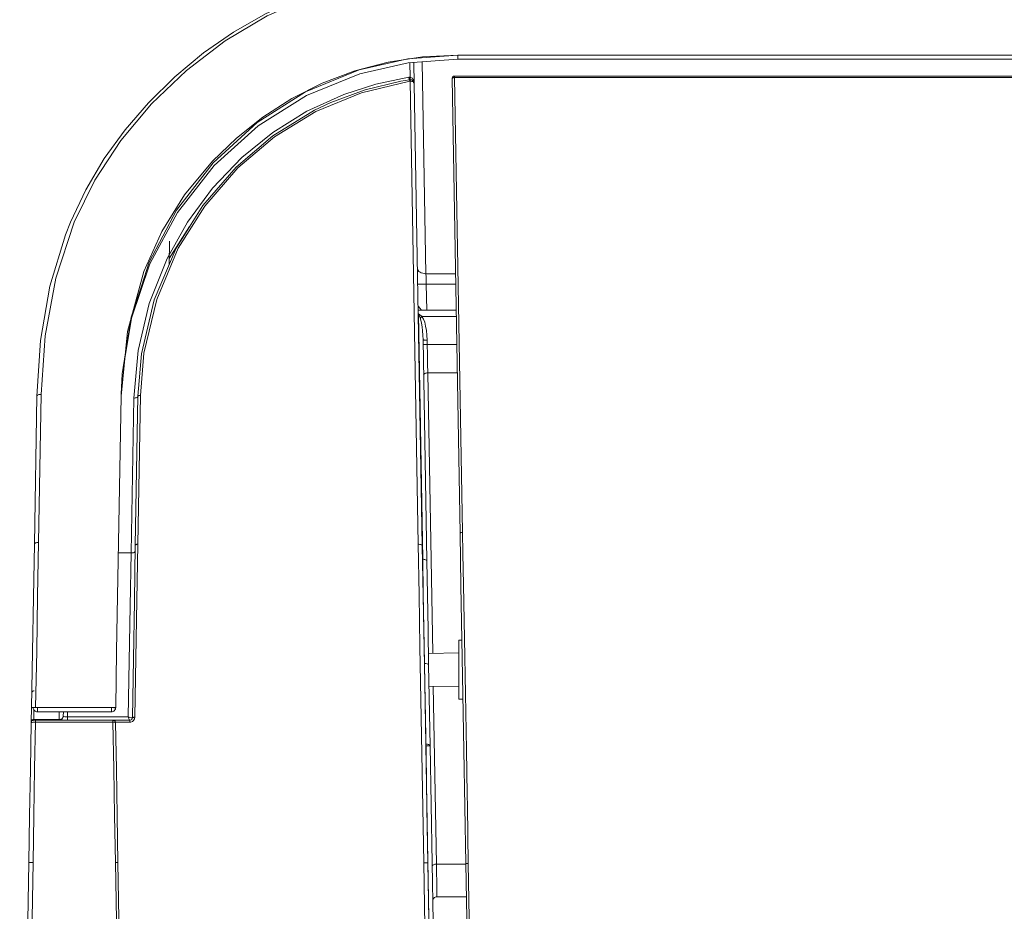
# Model space of a CAD drawing. Extents: x -1269.32 to -1262.11, y -2120.33 to -2113.33.
# Drawn here: x -1267.17 to -1267.05, y -2116.34 to -2116.24 of the extents above; entities that cross this region are included whole.
import ezdxf

# ---------------------------------------------------------------- set-up
doc = ezdxf.new("R2010")
doc.units = 0
doc.header["$MEASUREMENT"] = 0
doc.layers.add('DETAIL', color=5, linetype='CONTINUOUS')

msp = doc.modelspace()

# ---------------------------------------------------------------- linework, layer by layer
at = {"layer": 'DETAIL', "lineweight": 5}
for points in [[(-1267.10552, -2116.23013), (-1267.11371, -2116.23042), (-1267.12188, -2116.2314), (-1267.12612, -2116.23226), (-1267.13027, -2116.23341), (-1267.13442, -2116.23491), (-1267.13839, -2116.23673), (-1267.14218, -2116.23889), (-1267.14573, -2116.24137), (-1267.14913, -2116.24422), (-1267.15227, -2116.2473), (-1267.15504, -2116.25051), (-1267.15752, -2116.25392), (-1267.15972, -2116.25762), (-1267.16155, -2116.26149), (-1267.16214, -2116.26298), (-1267.16399, -2116.26908), (-1267.1651, -2116.27554), (-1267.16553, -2116.28213), (-1267.16553, -2116.28213)], [(-1267.16503, -2116.28193), (-1267.16455, -2116.27499), (-1267.16328, -2116.26812), (-1267.16109, -2116.26147), (-1267.15863, -2116.25649), (-1267.15554, -2116.25179), (-1267.1519, -2116.24744), (-1267.14777, -2116.24348), (-1267.14318, -2116.23995), (-1267.13816, -2116.23696), (-1267.13295, -2116.23467), (-1267.12745, -2116.23292), (-1267.1218, -2116.23169), (-1267.1137, -2116.23071), (-1267.10552, -2116.23042)], [(-1267.15552, -2116.28213), (-1267.15478, -2116.27448), (-1267.15282, -2116.26735), (-1267.15069, -2116.26259), (-1267.14798, -2116.25822), (-1267.14469, -2116.25423), (-1267.14183, -2116.25148), (-1267.13868, -2116.249), (-1267.13524, -2116.2468), (-1267.13163, -2116.24498), (-1267.12778, -2116.24352), (-1267.12382, -2116.24247), (-1267.11973, -2116.24184), (-1267.11552, -2116.24163)], [(-1267.11552, -2116.24164), (-1267.12147, -2116.24208), (-1267.12726, -2116.24339), (-1267.13362, -2116.24601), (-1267.13937, -2116.24963), (-1267.14461, -2116.25442), (-1267.14894, -2116.26005), (-1267.1522, -2116.26624), (-1267.15312, -2116.26906), (-1267.15433, -2116.27277), (-1267.1554, -2116.27949), (-1267.15552, -2116.28185), (-1267.15552, -2116.282), (-1267.15552, -2116.28202), (-1267.15552, -2116.28209), (-1267.15552, -2116.28213), (-1267.15552, -2116.28213)], [(-1267.15509, -2116.27767), (-1267.1543, -2116.27289), (-1267.15211, -2116.26643), (-1267.14882, -2116.26031), (-1267.14447, -2116.25475), (-1267.13923, -2116.25002), (-1267.13351, -2116.24644), (-1267.12718, -2116.24386), (-1267.12143, -2116.24257), (-1267.11552, -2116.24213)], [(-1267.11552, -2116.24164), (-1267.11552, -2116.24163)], [(-1267.11552, -2116.24163), (-1266.42373, -2116.24163)], [(-1267.11552, -2116.24164), (-1266.42373, -2116.24164)], [(-1267.11552, -2116.24164), (-1267.11552, -2116.24183), (-1267.11552, -2116.24199), (-1267.11552, -2116.24209), (-1267.11552, -2116.24213)], [(-1266.42373, -2116.24213), (-1267.11552, -2116.24213)], [(-1267.12121, -2116.24427), (-1267.12124, -2116.24257)], [(-1267.12074, -2116.24254), (-1267.1207, -2116.24505)], [(-1267.11976, -2116.24246), (-1267.11932, -2116.2676)], [(-1267.15402, -2116.28236), (-1267.15351, -2116.2767), (-1267.15218, -2116.27112), (-1267.15007, -2116.26578), (-1267.14765, -2116.26147), (-1267.14467, -2116.25745), (-1267.14118, -2116.25381), (-1267.13751, -2116.25084), (-1267.13345, -2116.24831), (-1267.12906, -2116.24631), (-1267.12528, -2116.24509), (-1267.12135, -2116.24427)], [(-1267.15353, -2116.28216), (-1267.15353, -2116.28216), (-1267.15311, -2116.2771), (-1267.15159, -2116.27068), (-1267.149, -2116.26455), (-1267.14582, -2116.25951), (-1267.14187, -2116.25494), (-1267.1375, -2116.25123), (-1267.13254, -2116.24819), (-1267.13061, -2116.24727), (-1267.12654, -2116.24576), (-1267.12229, -2116.24473), (-1267.12128, -2116.24457)], [(-1267.12128, -2116.24457), (-1267.12129, -2116.24456), (-1267.12129, -2116.24454), (-1267.1213, -2116.24452), (-1267.12131, -2116.24448), (-1267.12132, -2116.24444), (-1267.12133, -2116.24439), (-1267.12134, -2116.24434), (-1267.12135, -2116.24427)], [(-1267.12135, -2116.24427), (-1267.12131, -2116.24427), (-1267.12126, -2116.24427), (-1267.12121, -2116.24427)], [(-1267.12128, -2116.24457), (-1267.12125, -2116.24456), (-1267.12123, -2116.24456), (-1267.12121, -2116.24456)], [(-1267.12123, -2116.24474), (-1267.12124, -2116.2447), (-1267.12125, -2116.24466), (-1267.12125, -2116.24463), (-1267.12126, -2116.24461), (-1267.12127, -2116.24458), (-1267.12127, -2116.24457), (-1267.12127, -2116.24457), (-1267.12128, -2116.24457)], [(-1267.12121, -2116.24427), (-1267.12112, -2116.24428), (-1267.12103, -2116.24432), (-1267.12093, -2116.24439), (-1267.12086, -2116.24449), (-1267.12079, -2116.24461), (-1267.12074, -2116.24474), (-1267.12072, -2116.24489), (-1267.1207, -2116.24505)], [(-1267.12121, -2116.24456), (-1267.12121, -2116.24455), (-1267.12121, -2116.24454), (-1267.12121, -2116.24451), (-1267.12121, -2116.24448), (-1267.12121, -2116.24443), (-1267.12121, -2116.24438), (-1267.12121, -2116.24432), (-1267.12121, -2116.24427)], [(-1267.1207, -2116.24505), (-1267.12072, -2116.24495), (-1267.12074, -2116.24486), (-1267.12079, -2116.24477), (-1267.12086, -2116.2447), (-1267.12093, -2116.24464), (-1267.12102, -2116.24459), (-1267.12111, -2116.24457), (-1267.12121, -2116.24456)], [(-1267.12121, -2116.24456), (-1267.12121, -2116.24456), (-1267.12121, -2116.24457), (-1267.12121, -2116.24458), (-1267.12121, -2116.24461), (-1267.12121, -2116.24463), (-1267.1212, -2116.24466), (-1267.1212, -2116.24469), (-1267.1212, -2116.24473)], [(-1267.11591, -2116.24413), (-1267.11597, -2116.24414), (-1267.11603, -2116.24415), (-1267.11608, -2116.24418), (-1267.11613, -2116.24422), (-1267.11616, -2116.24427), (-1267.11619, -2116.24432), (-1267.11621, -2116.24438), (-1267.11621, -2116.24443)], [(-1267.11621, -2116.24443), (-1267.1162, -2116.24441), (-1267.11619, -2116.24438), (-1267.11616, -2116.24436), (-1267.11613, -2116.24434), (-1267.11608, -2116.24432), (-1267.11603, -2116.24431), (-1267.11597, -2116.24431), (-1267.11591, -2116.2443)], [(-1267.11527, -2116.29844), (-1267.11621, -2116.24443)], [(-1267.11591, -2116.24413), (-1267.11591, -2116.24413), (-1267.11591, -2116.24415), (-1267.11591, -2116.24417), (-1267.11591, -2116.24421), (-1267.11591, -2116.24425), (-1267.11591, -2116.2443)], [(-1266.48484, -2116.24413), (-1267.11591, -2116.24413)], [(-1267.11591, -2116.2443), (-1266.48484, -2116.2443)], [(-1267.11591, -2116.2443), (-1267.11497, -2116.29831)], [(-1267.12123, -2116.24474), (-1267.12699, -2116.2461), (-1267.13241, -2116.24833), (-1267.13732, -2116.25135), (-1267.14166, -2116.25503), (-1267.14558, -2116.25956), (-1267.14873, -2116.26457)], [(-1267.1212, -2116.24473), (-1267.12121, -2116.24473), (-1267.12123, -2116.24474), (-1267.12123, -2116.24474)], [(-1267.12025, -2116.29972), (-1267.1212, -2116.24473)], [(-1267.1207, -2116.24505), (-1267.12072, -2116.24498), (-1267.12074, -2116.24492), (-1267.12079, -2116.24487), (-1267.12085, -2116.24482), (-1267.12093, -2116.24478), (-1267.12101, -2116.24475), (-1267.12111, -2116.24474), (-1267.1212, -2116.24473)], [(-1267.1207, -2116.24505), (-1267.11975, -2116.29992)], [(-1267.1498, -2116.26579), (-1267.14741, -2116.26198)], [(-1267.14977, -2116.26373), (-1267.14982, -2116.2665)], [(-1267.14873, -2116.26457), (-1267.1513, -2116.27065), (-1267.15281, -2116.27702), (-1267.15323, -2116.28205)], [(-1267.11932, -2116.2676), (-1267.11951, -2116.26759), (-1267.1197, -2116.26755), (-1267.11987, -2116.2675), (-1267.12002, -2116.26743), (-1267.12015, -2116.26733), (-1267.12024, -2116.26722), (-1267.1203, -2116.2671), (-1267.12032, -2116.26698)], [(-1267.11932, -2116.2676), (-1267.11581, -2116.2676)], [(-1267.11932, -2116.2676), (-1267.11931, -2116.26798), (-1267.1193, -2116.26839), (-1267.11929, -2116.26884)], [(-1267.11929, -2116.26884), (-1267.11948, -2116.26884), (-1267.11967, -2116.26884), (-1267.11985, -2116.26884), (-1267.12, -2116.26884), (-1267.12012, -2116.26884), (-1267.12021, -2116.26884), (-1267.12027, -2116.26884), (-1267.12029, -2116.26884)], [(-1267.11579, -2116.26884), (-1267.11929, -2116.26884)], [(-1267.11929, -2116.26884), (-1267.11923, -2116.27193)], [(-1267.11983, -2116.27193), (-1267.12006, -2116.27167), (-1267.1202, -2116.2715), (-1267.12024, -2116.2714)], [(-1267.11573, -2116.27193), (-1267.12023, -2116.27193)], [(-1267.12022, -2116.27237), (-1267.12023, -2116.27237)], [(-1267.12022, -2116.27237), (-1267.12022, -2116.27237), (-1267.12004, -2116.27248), (-1267.11975, -2116.27268)], [(-1267.12, -2116.27284), (-1267.12013, -2116.27255), (-1267.12022, -2116.27237), (-1267.12022, -2116.27237)], [(-1267.11971, -2116.30152), (-1267.12022, -2116.27237)], [(-1267.11979, -2116.27269), (-1267.11992, -2116.27278), (-1267.11998, -2116.27283), (-1267.12, -2116.27284)], [(-1267.11975, -2116.27268), (-1267.11977, -2116.27268), (-1267.11979, -2116.27269)], [(-1267.11979, -2116.27269), (-1267.11962, -2116.27299), (-1267.11947, -2116.27337), (-1267.11936, -2116.27383), (-1267.11926, -2116.27435), (-1267.1192, -2116.27491), (-1267.11917, -2116.27549)], [(-1267.11572, -2116.27268), (-1267.11975, -2116.27268)], [(-1267.11967, -2116.27545), (-1267.11969, -2116.27491), (-1267.11972, -2116.27439), (-1267.11977, -2116.27391), (-1267.11984, -2116.27348), (-1267.11991, -2116.27312), (-1267.12, -2116.27284)], [(-1267.11917, -2116.27549), (-1267.11927, -2116.27549), (-1267.11936, -2116.27549), (-1267.11945, -2116.27549), (-1267.11953, -2116.27548), (-1267.11958, -2116.27547), (-1267.11963, -2116.27547), (-1267.11966, -2116.27546), (-1267.11967, -2116.27545)], [(-1267.11967, -2116.27545), (-1267.11921, -2116.30171)], [(-1267.11916, -2116.27602), (-1267.11926, -2116.27602), (-1267.11936, -2116.27602), (-1267.11944, -2116.27602), (-1267.11951, -2116.27601), (-1267.11958, -2116.27601), (-1267.11963, -2116.276), (-1267.11965, -2116.27599), (-1267.11966, -2116.27598)], [(-1267.11917, -2116.27549), (-1267.11916, -2116.27602)], [(-1267.11566, -2116.27602), (-1267.11916, -2116.27602)], [(-1267.11916, -2116.27602), (-1267.11914, -2116.27718), (-1267.11912, -2116.2783), (-1267.1191, -2116.27937)], [(-1267.1191, -2116.27937), (-1267.1192, -2116.27938), (-1267.11929, -2116.27939), (-1267.11938, -2116.27942), (-1267.11945, -2116.27945), (-1267.11951, -2116.27948), (-1267.11956, -2116.27953), (-1267.11959, -2116.27957), (-1267.1196, -2116.27961)], [(-1267.1191, -2116.27937), (-1267.11852, -2116.31268)], [(-1267.1156, -2116.27937), (-1267.1191, -2116.27937)], [(-1267.16553, -2116.28213), (-1267.16552, -2116.28209), (-1267.16549, -2116.28205), (-1267.16544, -2116.28202), (-1267.16538, -2116.28199), (-1267.1653, -2116.28196), (-1267.16522, -2116.28195), (-1267.16512, -2116.28194), (-1267.16503, -2116.28193)], [(-1267.16533, -2116.29952), (-1267.16503, -2116.28193)], [(-1267.15323, -2116.28205), (-1267.15353, -2116.29972)], [(-1267.15323, -2116.28205), (-1267.15328, -2116.28205), (-1267.15334, -2116.28205), (-1267.15339, -2116.28206), (-1267.15344, -2116.28208), (-1267.15347, -2116.2821), (-1267.1535, -2116.28212), (-1267.15352, -2116.28214), (-1267.15353, -2116.28216)], [(-1267.16553, -2116.28213), (-1267.16583, -2116.29971)], [(-1267.15583, -2116.29952), (-1267.15552, -2116.28213)], [(-1267.15435, -2116.30076), (-1267.15402, -2116.28236)], [(-1267.15353, -2116.28216), (-1267.15354, -2116.28221), (-1267.15356, -2116.28225), (-1267.15361, -2116.28228), (-1267.15367, -2116.28231), (-1267.15375, -2116.28234), (-1267.15384, -2116.28235), (-1267.15393, -2116.28236), (-1267.15402, -2116.28236)], [(-1267.15384, -2116.29985), (-1267.15353, -2116.28216)], [(-1267.11527, -2116.29844), (-1267.11526, -2116.29841), (-1267.11525, -2116.29839), (-1267.11522, -2116.29837), (-1267.11518, -2116.29834), (-1267.11514, -2116.29833), (-1267.11509, -2116.29832), (-1267.11503, -2116.29831), (-1267.11497, -2116.29831)], [(-1267.11458, -2116.33766), (-1267.1147, -2116.3309), (-1267.11482, -2116.32418), (-1267.11494, -2116.31756), (-1267.11505, -2116.31103), (-1267.11516, -2116.30465), (-1267.11527, -2116.29844)], [(-1267.11497, -2116.29831), (-1267.11493, -2116.30083)], [(-1267.16583, -2116.29971), (-1267.16582, -2116.29967), (-1267.16579, -2116.29964), (-1267.16575, -2116.2996), (-1267.16568, -2116.29957), (-1267.16561, -2116.29955), (-1267.16552, -2116.29953), (-1267.16543, -2116.29952), (-1267.16533, -2116.29952)], [(-1267.16568, -2116.31913), (-1267.16555, -2116.31244), (-1267.16544, -2116.3059), (-1267.16533, -2116.29952)], [(-1267.15617, -2116.31913), (-1267.15606, -2116.31244), (-1267.15594, -2116.3059), (-1267.15583, -2116.29952)], [(-1267.16583, -2116.29971), (-1267.16594, -2116.30603), (-1267.16606, -2116.31251), (-1267.16617, -2116.31913)], [(-1267.15435, -2116.30076), (-1267.15585, -2116.30076)], [(-1267.15469, -2116.32024), (-1267.15457, -2116.3136), (-1267.15446, -2116.3071), (-1267.15435, -2116.30076)], [(-1267.15385, -2116.30056), (-1267.15386, -2116.3006), (-1267.15388, -2116.30064), (-1267.15393, -2116.30067), (-1267.15399, -2116.30071), (-1267.15407, -2116.30073), (-1267.15416, -2116.30075), (-1267.15425, -2116.30076), (-1267.15435, -2116.30076)], [(-1267.15419, -2116.32033), (-1267.15407, -2116.31335), (-1267.15395, -2116.30651), (-1267.15384, -2116.29985)], [(-1267.15353, -2116.29972), (-1267.15365, -2116.30641), (-1267.15377, -2116.31327), (-1267.15389, -2116.32028)], [(-1267.15353, -2116.29972), (-1267.15359, -2116.29972), (-1267.15365, -2116.29973), (-1267.1537, -2116.29974), (-1267.15375, -2116.29976), (-1267.15378, -2116.29978), (-1267.15381, -2116.29979), (-1267.15383, -2116.29982), (-1267.15384, -2116.29985)], [(-1267.11975, -2116.29992), (-1267.11975, -2116.29988), (-1267.11978, -2116.29985), (-1267.11983, -2116.29981), (-1267.11989, -2116.29978), (-1267.11997, -2116.29975), (-1267.12005, -2116.29974), (-1267.12015, -2116.29972), (-1267.12025, -2116.29972)], [(-1267.11959, -2116.33756), (-1267.1197, -2116.33105), (-1267.11982, -2116.32459), (-1267.11992, -2116.3182), (-1267.12004, -2116.31191), (-1267.12014, -2116.30574), (-1267.12025, -2116.29972)], [(-1267.11975, -2116.29992), (-1267.11964, -2116.30591), (-1267.11953, -2116.31205), (-1267.11943, -2116.31831), (-1267.11931, -2116.32467), (-1267.1192, -2116.3311), (-1267.11909, -2116.33757)], [(-1267.11971, -2116.30152), (-1267.11972, -2116.30152)], [(-1267.11971, -2116.30152), (-1267.11961, -2116.30152), (-1267.11952, -2116.30153), (-1267.11944, -2116.30155), (-1267.11936, -2116.30157), (-1267.1193, -2116.3016), (-1267.11925, -2116.30163), (-1267.11922, -2116.30168), (-1267.11921, -2116.30171)], [(-1267.1195, -2116.31388), (-1267.11957, -2116.30969), (-1267.11964, -2116.30557), (-1267.11971, -2116.30152)], [(-1267.11921, -2116.30171), (-1267.11914, -2116.30575), (-1267.11907, -2116.30988), (-1267.119, -2116.31406)], [(-1267.11493, -2116.30083), (-1267.11486, -2116.30454), (-1267.11475, -2116.31094), (-1267.11464, -2116.31748), (-1267.11452, -2116.32413), (-1267.11443, -2116.32945)], [(-1267.11543, -2116.31113), (-1267.11543, -2116.31118), (-1267.11543, -2116.31155), (-1267.11543, -2116.31226), (-1267.11543, -2116.31323), (-1267.11543, -2116.31434), (-1267.11543, -2116.31549), (-1267.11543, -2116.31655), (-1267.11543, -2116.31739), (-1267.11543, -2116.31794), (-1267.11543, -2116.31813)], [(-1267.11505, -2116.31113), (-1267.11543, -2116.31113)], [(-1267.11543, -2116.31263), (-1267.11902, -2116.31269)], [(-1267.1195, -2116.31388), (-1267.11933, -2116.31389), (-1267.11919, -2116.31392), (-1267.11907, -2116.31397), (-1267.11901, -2116.31402), (-1267.119, -2116.31406), (-1267.119, -2116.31406)], [(-1267.11933, -2116.32347), (-1267.1195, -2116.31388)], [(-1267.1195, -2116.31388), (-1267.1195, -2116.31388)], [(-1267.1195, -2116.31388), (-1267.1195, -2116.31388)], [(-1267.119, -2116.31406), (-1267.11883, -2116.32368)], [(-1267.16614, -2116.31741), (-1267.16613, -2116.31735), (-1267.16612, -2116.3173), (-1267.16609, -2116.31725), (-1267.16605, -2116.3172), (-1267.16601, -2116.31717), (-1267.16595, -2116.31714), (-1267.1659, -2116.31713), (-1267.16584, -2116.31712)], [(-1267.16584, -2116.31714), (-1267.1659, -2116.31714), (-1267.16596, -2116.31716), (-1267.16601, -2116.31719), (-1267.16605, -2116.31722), (-1267.16609, -2116.31726), (-1267.16612, -2116.31731), (-1267.16613, -2116.31736), (-1267.16614, -2116.31741)], [(-1267.11895, -2116.31657), (-1267.11543, -2116.31663)], [(-1267.11845, -2116.31658), (-1267.11808, -2116.33772)], [(-1267.16614, -2116.31741), (-1267.16614, -2116.31741), (-1267.16614, -2116.31741)], [(-1267.11543, -2116.31813), (-1267.11493, -2116.31813)], [(-1267.1662, -2116.32082), (-1267.16617, -2116.31913)], [(-1267.16617, -2116.31913), (-1267.16614, -2116.31913), (-1267.16606, -2116.31913), (-1267.16593, -2116.31913), (-1267.16577, -2116.31913), (-1267.16568, -2116.31913)], [(-1267.16547, -2116.31963), (-1267.16557, -2116.31962), (-1267.16566, -2116.31959), (-1267.16575, -2116.31955), (-1267.16583, -2116.31949), (-1267.16589, -2116.31941), (-1267.16593, -2116.31932), (-1267.16596, -2116.31923), (-1267.16597, -2116.31913)], [(-1267.16588, -2116.31942), (-1267.1659, -2116.32054)], [(-1267.15617, -2116.31913), (-1267.16568, -2116.31913)], [(-1267.16547, -2116.31963), (-1267.16547, -2116.31962), (-1267.16547, -2116.31959), (-1267.16547, -2116.31955), (-1267.16547, -2116.31949), (-1267.16547, -2116.31941), (-1267.16547, -2116.31932), (-1267.16547, -2116.31923), (-1267.16547, -2116.31913)], [(-1267.15617, -2116.31914), (-1267.15618, -2116.31914), (-1267.15621, -2116.31914), (-1267.15625, -2116.31914), (-1267.15632, -2116.31914), (-1267.15639, -2116.31914), (-1267.15648, -2116.31913), (-1267.15657, -2116.31913), (-1267.15667, -2116.31913)], [(-1267.15667, -2116.31963), (-1267.15667, -2116.31962), (-1267.15667, -2116.31959), (-1267.15667, -2116.31955), (-1267.15667, -2116.31949), (-1267.15667, -2116.31941), (-1267.15667, -2116.31932), (-1267.15667, -2116.31923), (-1267.15667, -2116.31913)], [(-1267.15667, -2116.31963), (-1267.15657, -2116.31962), (-1267.15648, -2116.31959), (-1267.15639, -2116.31955), (-1267.15632, -2116.31949), (-1267.15626, -2116.31941), (-1267.15621, -2116.31933), (-1267.15618, -2116.31924), (-1267.15617, -2116.31914)], [(-1267.15617, -2116.31914), (-1267.15617, -2116.31913)], [(-1267.1659, -2116.32054), (-1267.16596, -2116.32055), (-1267.16602, -2116.32056), (-1267.16607, -2116.32059), (-1267.16611, -2116.32062), (-1267.16615, -2116.32066), (-1267.16618, -2116.32071), (-1267.16619, -2116.32076), (-1267.1662, -2116.32082)], [(-1267.1662, -2116.32092), (-1267.1662, -2116.32087), (-1267.16618, -2116.32081), (-1267.16615, -2116.32076), (-1267.16611, -2116.32072), (-1267.16607, -2116.32068), (-1267.16602, -2116.32065), (-1267.16596, -2116.32064), (-1267.1659, -2116.32063)], [(-1267.1659, -2116.32054), (-1267.16289, -2116.32054)], [(-1267.1657, -2116.32063), (-1267.16574, -2116.32063), (-1267.1658, -2116.32063), (-1267.16586, -2116.32063), (-1267.16589, -2116.32063), (-1267.1659, -2116.32063)], [(-1267.1657, -2116.32063), (-1267.15649, -2116.32063)], [(-1267.1657, -2116.32063), (-1267.1657, -2116.32064), (-1267.1657, -2116.32065), (-1267.1657, -2116.32067), (-1267.1657, -2116.3207), (-1267.1657, -2116.32074), (-1267.1657, -2116.32078), (-1267.1657, -2116.32082), (-1267.1657, -2116.32087)], [(-1267.16547, -2116.31963), (-1267.15667, -2116.31963)], [(-1267.16289, -2116.32054), (-1267.16287, -2116.31963)], [(-1267.16289, -2116.32054), (-1267.16279, -2116.32053), (-1267.1627, -2116.32051), (-1267.16261, -2116.32046), (-1267.16253, -2116.32041), (-1267.16248, -2116.32033), (-1267.16243, -2116.32026), (-1267.1624, -2116.32017), (-1267.16239, -2116.32008)], [(-1267.16289, -2116.32063), (-1267.16279, -2116.32062), (-1267.1627, -2116.3206), (-1267.16261, -2116.32055), (-1267.16254, -2116.32049), (-1267.16248, -2116.32041), (-1267.16243, -2116.32033), (-1267.1624, -2116.32024), (-1267.16239, -2116.32014)], [(-1267.16289, -2116.32063), (-1267.16289, -2116.32062), (-1267.16289, -2116.32059), (-1267.16289, -2116.32054)], [(-1267.16239, -2116.32014), (-1267.16238, -2116.31963)], [(-1267.16239, -2116.32014), (-1267.16237, -2116.32017), (-1267.16231, -2116.3202), (-1267.1622, -2116.32022), (-1267.16205, -2116.32024), (-1267.16189, -2116.32024)], [(-1267.16188, -2116.31963), (-1267.16189, -2116.32024)], [(-1267.16189, -2116.32024), (-1267.15469, -2116.32024)], [(-1267.16189, -2116.32063), (-1267.16189, -2116.32062), (-1267.16189, -2116.3206), (-1267.16189, -2116.32057), (-1267.16189, -2116.32052), (-1267.16189, -2116.32046), (-1267.16189, -2116.3204), (-1267.16189, -2116.32032), (-1267.16189, -2116.32024)], [(-1267.15649, -2116.32063), (-1267.15449, -2116.32063)], [(-1267.15649, -2116.32063), (-1267.15649, -2116.32064), (-1267.15649, -2116.32065), (-1267.15649, -2116.32067), (-1267.15649, -2116.3207), (-1267.15649, -2116.32074), (-1267.15649, -2116.32078), (-1267.15649, -2116.32082), (-1267.15649, -2116.32087)], [(-1267.15649, -2116.32063), (-1267.15643, -2116.32064), (-1267.15638, -2116.32065), (-1267.15633, -2116.32068), (-1267.15628, -2116.32072), (-1267.15624, -2116.32076), (-1267.15622, -2116.32081), (-1267.1562, -2116.32087), (-1267.15619, -2116.32092)], [(-1267.15449, -2116.32063), (-1267.15452, -2116.32061), (-1267.15455, -2116.32055), (-1267.15461, -2116.32042), (-1267.15464, -2116.32036), (-1267.15469, -2116.32024), (-1267.15469, -2116.32024)], [(-1267.1542, -2116.32035), (-1267.15425, -2116.32036), (-1267.15433, -2116.32035), (-1267.15449, -2116.32031), (-1267.15456, -2116.32028), (-1267.15469, -2116.32024), (-1267.15469, -2116.32024)], [(-1267.15389, -2116.32028), (-1267.15393, -2116.32048), (-1267.15404, -2116.32066), (-1267.15419, -2116.32079), (-1267.15438, -2116.32086), (-1267.15449, -2116.32087)], [(-1267.15419, -2116.32033), (-1267.15421, -2116.32044), (-1267.15426, -2116.32053), (-1267.15434, -2116.32059), (-1267.15444, -2116.32062), (-1267.15449, -2116.32063)], [(-1267.15449, -2116.32063), (-1267.15449, -2116.32064), (-1267.15449, -2116.32065), (-1267.15449, -2116.32067), (-1267.15449, -2116.3207), (-1267.15449, -2116.32074), (-1267.15449, -2116.32078), (-1267.15449, -2116.32082), (-1267.15449, -2116.32087)], [(-1267.15419, -2116.32033), (-1267.15418, -2116.32033), (-1267.15417, -2116.32031), (-1267.15414, -2116.3203), (-1267.1541, -2116.3203), (-1267.15406, -2116.32029), (-1267.15401, -2116.32028), (-1267.15395, -2116.32028), (-1267.15389, -2116.32028)], [(-1267.16649, -2116.33755), (-1267.16639, -2116.33197), (-1267.1663, -2116.32643), (-1267.1662, -2116.32092)], [(-1267.1662, -2116.32092), (-1267.1662, -2116.32091), (-1267.1662, -2116.32088), (-1267.1662, -2116.32082)], [(-1267.1657, -2116.32087), (-1267.1658, -2116.32087), (-1267.16596, -2116.32088), (-1267.16609, -2116.32089), (-1267.16617, -2116.32091), (-1267.1662, -2116.32092)], [(-1267.1657, -2116.32087), (-1267.1658, -2116.32639), (-1267.1659, -2116.33195), (-1267.16599, -2116.33754)], [(-1267.15649, -2116.32087), (-1267.1657, -2116.32087)], [(-1267.15649, -2116.32087), (-1267.15643, -2116.32087), (-1267.15637, -2116.32087), (-1267.15633, -2116.32088), (-1267.15628, -2116.32088), (-1267.15624, -2116.32089), (-1267.15622, -2116.32091), (-1267.1562, -2116.32091), (-1267.15619, -2116.32092)], [(-1267.1562, -2116.33754), (-1267.1563, -2116.33195), (-1267.15639, -2116.32639), (-1267.15649, -2116.32087)], [(-1267.15449, -2116.32087), (-1267.1562, -2116.32087)], [(-1267.15619, -2116.32092), (-1267.15609, -2116.32643), (-1267.156, -2116.33197), (-1267.1559, -2116.33755)], [(-1267.11934, -2116.32347), (-1267.11933, -2116.32347)], [(-1267.11933, -2116.32347), (-1267.11933, -2116.32349), (-1267.11933, -2116.32352), (-1267.11933, -2116.32354), (-1267.11933, -2116.32357), (-1267.11933, -2116.32359), (-1267.11933, -2116.32362), (-1267.11933, -2116.32364), (-1267.11933, -2116.32368)], [(-1267.11933, -2116.32347), (-1267.11923, -2116.32347), (-1267.11914, -2116.32348), (-1267.11906, -2116.3235), (-1267.11898, -2116.32353), (-1267.11891, -2116.32356), (-1267.11887, -2116.3236), (-1267.11884, -2116.32364), (-1267.11883, -2116.32368)], [(-1267.11883, -2116.32368), (-1267.11884, -2116.32368), (-1267.11887, -2116.32368), (-1267.11891, -2116.32368), (-1267.11897, -2116.32367), (-1267.11905, -2116.32367), (-1267.11914, -2116.32367), (-1267.11923, -2116.32367), (-1267.11933, -2116.32368)], [(-1267.11873, -2116.35771), (-1267.11933, -2116.32368)], [(-1267.11933, -2116.32368), (-1267.11933, -2116.32368)], [(-1267.11883, -2116.32368), (-1267.11822, -2116.35851)], [(-1267.11443, -2116.32945), (-1267.1144, -2116.33086), (-1267.11429, -2116.33764)], [(-1267.16757, -2116.39933), (-1267.16649, -2116.33755)], [(-1267.16599, -2116.33754), (-1267.16707, -2116.39933)], [(-1267.16599, -2116.33754), (-1267.16609, -2116.33754), (-1267.16619, -2116.33754), (-1267.16627, -2116.33754), (-1267.16634, -2116.33754), (-1267.16641, -2116.33754), (-1267.16646, -2116.33754), (-1267.16648, -2116.33755), (-1267.16649, -2116.33755)], [(-1267.1562, -2116.33754), (-1267.15614, -2116.33754), (-1267.15609, -2116.33754), (-1267.15603, -2116.33754), (-1267.15599, -2116.33754), (-1267.15595, -2116.33754), (-1267.15592, -2116.33754), (-1267.15591, -2116.33755), (-1267.1559, -2116.33755)], [(-1267.15513, -2116.39933), (-1267.1562, -2116.33754)], [(-1267.1559, -2116.33755), (-1267.15482, -2116.39933)], [(-1267.11909, -2116.33757), (-1267.1191, -2116.33757), (-1267.11913, -2116.33756), (-1267.11917, -2116.33756), (-1267.11924, -2116.33756), (-1267.11931, -2116.33756), (-1267.1194, -2116.33756), (-1267.11949, -2116.33756), (-1267.11959, -2116.33756)], [(-1267.11924, -2116.35769), (-1267.11959, -2116.33756)], [(-1267.11909, -2116.33757), (-1267.11874, -2116.3577)], [(-1267.11808, -2116.33772), (-1267.11818, -2116.33773), (-1267.11827, -2116.33774), (-1267.11836, -2116.33776), (-1267.11843, -2116.33779), (-1267.1185, -2116.33783), (-1267.11855, -2116.33787), (-1267.11857, -2116.33791), (-1267.11858, -2116.33796)], [(-1267.11808, -2116.33772), (-1267.11806, -2116.3388), (-1267.11804, -2116.33973), (-1267.11803, -2116.3405), (-1267.11802, -2116.34108), (-1267.11801, -2116.34145), (-1267.11801, -2116.34159)], [(-1267.11458, -2116.33772), (-1267.11808, -2116.33772)], [(-1267.11429, -2116.33764), (-1267.11434, -2116.33764), (-1267.1144, -2116.33764), (-1267.11445, -2116.33765), (-1267.1145, -2116.33765), (-1267.11453, -2116.33765), (-1267.11456, -2116.33765), (-1267.11458, -2116.33765), (-1267.11458, -2116.33766)], [(-1267.11443, -2116.34634), (-1267.11458, -2116.33766)], [(-1267.11429, -2116.33764), (-1267.11413, -2116.34632)], [(-1267.11802, -2116.34159), (-1267.11811, -2116.3416), (-1267.11821, -2116.34164), (-1267.11829, -2116.34168), (-1267.11837, -2116.34175), (-1267.11843, -2116.34182), (-1267.11847, -2116.34191), (-1267.1185, -2116.342), (-1267.11851, -2116.3421)], [(-1267.11801, -2116.34159), (-1267.11451, -2116.34159)]]:
    msp.add_lwpolyline(points, dxfattribs=at)

doc.saveas('drawing.dxf')
